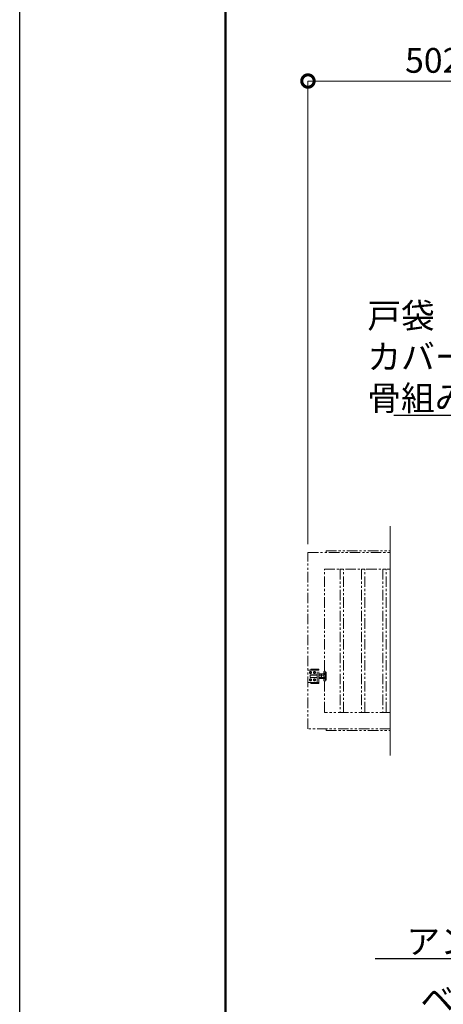
# Model space of a CAD drawing. Extents: x 0 to 21000, y 0 to 14850.
# Drawn here: x 0 to 2572, y 3000 to 8972 of the extents above; entities that cross this region are included whole.
import ezdxf
from ezdxf import colors
from ezdxf.entities.mleader import LeaderData, LeaderLine
from ezdxf.math import Vec2, Vec3

# ---------------------------------------------------------------- set-up
doc = ezdxf.new("R2010")
doc.units = 0
doc.header["$MEASUREMENT"] = 0
doc.header["$PDMODE"] = 1
doc.linetypes.add('PHANTOM', pattern=[63.5, 31.75, -6.35, 6.35, -6.35, 6.35, -6.35])
doc.layers.get('0').update_dxf_attribs({"color": 1, "linetype": 'CONTINUOUS'})
doc.layers.get('DefPoints').update_dxf_attribs({"linetype": 'CONTINUOUS'})
for name, color, linetype, lineweight in [('FRAM3', 1, 'CONTINUOUS', 50), ('寸法線', 3, 'CONTINUOUS', 18), ('想像線', 11, 'PHANTOM', 13), ('文字', 4, 'CONTINUOUS', 18), ('文字引出', 4, 'CONTINUOUS', 18)]:
    doc.layers.add(name, color=color, linetype=linetype, lineweight=lineweight)
doc.styles.get("Standard").update_dxf_attribs({"font": 'TXT.SHX', "bigfont": 'bigfont.shx'})
doc.dimstyles.new('50ベース', dxfattribs={"dimscale": 50, "dimtxt": 3, "dimasz": 3, "dimexe": 0, "dimexo": 1, "dimgap": 1, "dimtad": 3, "dimdec": 1, "dimdsep": 46, "dimtxsty": 'STANDARD', "dimblk": 'DOTSMALL', "dimcen": 0, "dimclrd": 256, "dimclre": 256, "dimclrt": 7, "dimadec": 3, "dimazin": 2, "dimtfac": 1, "dimtdec": 1, "dimtix": 1, "dimtmove": 2, "dimatfit": 2, "dimldrblk": 'OPEN', "dimfxl": 1, "dimtolj": 1, "dimlwd": -1, "dimlwe": -1, "dimarcsym": 0})

# ---------------------------------------------------------------- blocks, each defined once
blk = doc.blocks.new('_DotSmall')
at = {"layer": 'FRAM3', "color": 0, "const_width": 0.5}
blk.add_lwpolyline([(-0.0625, 0, 1), (0.0625, 0, 1)], format="xyb", close=True, dxfattribs=at)
blk = doc.blocks.new('*D27')
at = {"layer": 'DefPoints', "color": 0}
for p in [(1750, 8600), (1750, 5740), (4750, 5740)]:
    blk.add_point(p, dxfattribs=at)
at = {"layer": '寸法線'}
for p, q in [((1750, 5790), (1750, 8600)), ((4750, 8600), (1750, 8600)), ((4750, 5790), (4750, 8600))]:
    blk.add_line(p, q, dxfattribs=at)
at = {"layer": '寸法線', "xscale": 150, "yscale": 150, "zscale": 150, "rotation": 180}
blk.add_blockref('_DotSmall', (1750, 8600), dxfattribs=at)
at = {"layer": '寸法線', "xscale": 150, "yscale": 150, "zscale": 150}
blk.add_blockref('_DotSmall', (4750, 8600), dxfattribs=at)
at = {"layer": '寸法線', "color": 7, "insert": (3250, 8725), "char_height": 150, "attachment_point": 5}
blk.add_mtext('\\A1;5024(引き込み寸法)', dxfattribs=at)
blk = doc.blocks.new('_OPEN')
at = {"color": 0, "linetype": 'ByBlock'}
for p, q in [((-1, 0.167), (0, 0)), ((0, 0), (-1, -0.167)), ((0, 0), (-1, 0))]:
    blk.add_line(p, q, dxfattribs=at)

msp = doc.modelspace()

# ---------------------------------------------------------------- linework, layer by layer
at = {"layer": 'DefPoints'}
msp.add_lwpolyline([(0, 14850), (21000, 14850), (21000, 0), (0, 0)], close=True, dxfattribs=at)
at = {"layer": 'FRAM3'}
msp.add_lwpolyline([(1250, 14350), (20500, 14350), (20500, 500), (1250, 500)], close=True, dxfattribs=at)
at = {"layer": '想像線', "ltscale": 2}
for p, q in [((1817, 5027.5), (1753, 5027.5)), ((1761.5, 5014.5207259), (1765, 5016.5414519)), ((1765, 5016.5414519), (1761.5, 5014.5207259)), ((1765, 5016.5414519), (1768.5, 5014.5207259)), ((1768.5, 5014.5207259), (1765, 5016.5414519)), ((1767, 5033.5), (1817, 5033.5)), ((1767, 5027.5), (1767, 5033.5)), ((1790, 5016.5414519), (1786.5, 5014.5207259)), ((1786.5, 5014.5207259), (1790, 5016.5414519)), ((1793.5, 5014.5207259), (1790, 5016.5414519)), ((1790, 5016.5414519), (1793.5, 5014.5207259)), ((1805, 4952.5), (1805, 5027.5)), ((1817, 5033.5), (1817, 5027.5)), ((1817, 4952.5), (1817, 5027.5)), ((1850, 5019.999999), (1854.5, 5019.999999)), ((1854.5, 4959.999999), (1854.5, 5019.999999)), ((1761.5, 5010.4792741), (1761.5, 5014.5207259)), ((1761.5, 5014.5207259), (1761.5, 5010.4792741)), ((1765, 5008.4585481), (1761.5, 5010.4792741)), ((1761.5, 5010.4792741), (1765, 5008.4585481)), ((1765, 4971.5414519), (1761.5, 4969.5207259)), ((1761.5, 4969.5207259), (1765, 4971.5414519)), ((1761.5, 4969.5207259), (1761.5, 4965.4792741)), ((1761.5, 4965.4792741), (1761.5, 4969.5207259)), ((1761.5, 4965.4792741), (1765, 4963.4585481)), ((1765, 4963.4585481), (1761.5, 4965.4792741)), ((1764, 4998), (1763, 4997)), ((1763, 4997), (1763, 4990)), ((1805, 4997), (1763, 4997)), ((1763, 4983), (1763, 4990)), ((1764, 4982), (1763, 4983)), ((1805, 4983), (1763, 4983)), ((1764, 4998), (1764, 4990)), ((1805, 4998), (1764, 4998)), ((1764, 4982), (1764, 4990)), ((1805, 4982), (1764, 4982)), ((1768.5, 5010.4792741), (1765, 5008.4585481)), ((1765, 5008.4585481), (1768.5, 5010.4792741)), ((1768.5, 4969.5207259), (1765, 4971.5414519)), ((1765, 4971.5414519), (1768.5, 4969.5207259)), ((1765, 4963.4585481), (1768.5, 4965.4792741)), ((1768.5, 4965.4792741), (1765, 4963.4585481)), ((1768.5, 5014.5207259), (1768.5, 5010.4792741)), ((1768.5, 5010.4792741), (1768.5, 5014.5207259)), ((1768.5, 4965.4792741), (1768.5, 4969.5207259)), ((1768.5, 4969.5207259), (1768.5, 4965.4792741)), ((1786.5, 5014.5207259), (1786.5, 5010.4792741)), ((1786.5, 5010.4792741), (1786.5, 5014.5207259)), ((1786.5, 5010.4792741), (1790, 5008.4585481)), ((1790, 5008.4585481), (1786.5, 5010.4792741)), ((1786.5, 4969.5207259), (1790, 4971.5414519)), ((1790, 4971.5414519), (1786.5, 4969.5207259)), ((1786.5, 4965.4792741), (1786.5, 4969.5207259)), ((1786.5, 4969.5207259), (1786.5, 4965.4792741)), ((1790, 4963.4585481), (1786.5, 4965.4792741)), ((1786.5, 4965.4792741), (1790, 4963.4585481)), ((1790, 5008.4585481), (1793.5, 5010.4792741)), ((1793.5, 5010.4792741), (1790, 5008.4585481)), ((1790, 4971.5414519), (1793.5, 4969.5207259)), ((1793.5, 4969.5207259), (1790, 4971.5414519)), ((1793.5, 4965.4792741), (1790, 4963.4585481)), ((1790, 4963.4585481), (1793.5, 4965.4792741)), ((1793.5, 5010.4792741), (1793.5, 5014.5207259)), ((1793.5, 5014.5207259), (1793.5, 5010.4792741)), ((1793.5, 4969.5207259), (1793.5, 4965.4792741)), ((1793.5, 4965.4792741), (1793.5, 4969.5207259)), ((1817, 5002), (1818.0717925, 5003.8564)), ((1817, 4990), (1817, 5002)), ((1817, 4990), (1817, 4978)), ((1817, 4978), (1818.0717925, 4976.1436)), ((1818.0717925, 5003.8564), (1823.5, 5003.8564)), ((1818.0717925, 4996.9282), (1823.5, 4996.9282)), ((1818.0717925, 4983.0718), (1823.5, 4983.0718)), ((1818.0717925, 4976.1436), (1823.5, 4976.1436)), ((1828.9282075, 5003.8564), (1823.5, 5003.8564)), ((1828.9282075, 4996.9282), (1823.5, 4996.9282)), ((1828.9282075, 4983.0718), (1823.5, 4983.0718)), ((1828.9282075, 4976.1436), (1823.5, 4976.1436)), ((1830, 5002), (1828.9282075, 5003.8564)), ((1830, 4978), (1828.9282075, 4976.1436)), ((1830, 4990), (1830, 5002)), ((1833, 4997.999999), (1830, 4997.999999)), ((1830.940903, 4997.999999), (1830, 4997.4567786)), ((1830, 4990), (1830, 4978)), ((1830.940804, 4981.999999), (1830, 4982.5431814)), ((1830, 4981.999999), (1833, 4981.999999)), ((1833, 5002), (1834.0717925, 5003.8564)), ((1833, 4990), (1833, 5002)), ((1833, 4990), (1833, 4978)), ((1833, 4978), (1834.0717925, 4976.1436)), ((1834.0717925, 5003.8564), (1839.5, 5003.8564)), ((1834.0717925, 4996.9282), (1839.5, 4996.9282)), ((1834.0717925, 4983.0718), (1839.5, 4983.0718)), ((1834.0717925, 4976.1436), (1839.5, 4976.1436)), ((1844.9282075, 5003.8564), (1839.5, 5003.8564)), ((1844.9282075, 4996.9282), (1839.5, 4996.9282)), ((1844.9282075, 4983.0718), (1839.5, 4983.0718)), ((1844.9282075, 4976.1436), (1839.5, 4976.1436)), ((1846, 5002), (1844.9282075, 5003.8564)), ((1846, 4978), (1844.9282075, 4976.1436)), ((1846, 5015.999999), (1846, 4963.999999)), ((1846, 4990), (1846, 5002)), ((1846, 4990), (1846, 4978)), ((1850, 4959.999999), (1854.5, 4959.999999)), ((1854.5, 5014.000001), (1860, 5014.000001)), ((1854.5, 4965.999999), (1860, 4965.999999)), ((1860, 5014.000001), (1860, 4965.999999)), ((1753, 4952.5), (1817, 4952.5)), ((1767, 4946.5), (1767, 4952.5)), ((1817, 4946.5), (1767, 4946.5)), ((1817, 4952.5), (1817, 4946.5)), ((1860, 4670), (1860, 4660)), ((1860, 4660), (2250, 4660))]:
    msp.add_line(p, q, dxfattribs=at)
for points in [[(2250, 4670), (1750, 4670), (1750, 5740), (2250, 5740)], [(1860, 5740), (1860, 5750), (2250, 5750)], [(2250, 4770), (1850, 4770), (1850, 5640), (2250, 5640)]]:
    msp.add_lwpolyline(points, dxfattribs=at)
for points in [[(1965, 5640), (1945, 5640), (1945, 4770), (1965, 4770)], [(2095, 5640), (2075, 5640), (2075, 4770), (2095, 4770)], [(2225, 5640), (2205, 5640), (2205, 4770), (2225, 4770)]]:
    msp.add_lwpolyline(points, close=True, dxfattribs=at)
for centre in [(1765, 5012.5), (1765, 5012.5), (1790, 5012.5), (1790, 5012.5), (1765, 4967.5), (1765, 4967.5), (1790, 4967.5), (1790, 4967.5)]:
    msp.add_circle(centre, 6.5, dxfattribs=at)
for centre, radius, start, end in [((1753, 5024.5), 3, 90, 180), ((1850, 5015.999999), 4, 90, 180), ((1850, 4963.999999), 4, 180, 270), ((1753, 4955.5), 3, 180, 270)]:
    msp.add_arc(centre, radius, start, end, dxfattribs=at)
for centre, major_axis, start_param, end_param in [((1823.1339894, 5000.3923), (4.3373855, 4.3373855), 1.7560781264, 2.956310854), ((1823.1339894, 4979.6077), (4.3373855, 4.3373855), 1.7560781264, 2.956310854), ((1834.9837399, 4990.7649186), (12.7279221, 12.7279221), 2.0067195616, 2.3987027683), ((1834.9837399, 4989.2350814), (12.7279221, 12.7279221), 2.3136862121, 2.7056694188), ((1823.8660106, 5000.3923), (4.3373855, 4.3373855), 4.89767078, 6.0979035075), ((1807.0717314, 4990), (16.2127342, 16.2127342), 5.1908204933, 5.8047537942), ((1823.8660106, 4979.6077), (4.3373855, 4.3373855), 4.89767078, 6.0979035075), ((1839.1339894, 5000.3923), (4.3373855, 4.3373855), 1.7560781264, 2.956310854), ((1839.1339894, 4979.6077), (4.3373855, 4.3373855), 1.7560781264, 2.956310854), ((1850.9837399, 4990.7649186), (12.7279221, 12.7279221), 2.0067195616, 2.3987027683), ((1850.9837399, 4989.2350814), (12.7279221, 12.7279221), 2.3136862121, 2.7056694188), ((1839.8660106, 5000.3923), (4.3373855, 4.3373855), 4.89767078, 6.0979035075), ((1823.0717314, 4990), (16.2127342, 16.2127342), 5.1908204933, 5.8047537942), ((1839.8660106, 4979.6077), (4.3373855, 4.3373855), 4.89767078, 6.0979035075)]:
    msp.add_ellipse(centre, major_axis=major_axis, ratio=1, start_param=start_param, end_param=end_param, dxfattribs=at)
at = {"layer": '文字'}
msp.add_line((2250, 4510), (2250, 5900), dxfattribs=at)

# ---------------------------------------------------------------- dimensions: what is measured, and where the dimension line sits
at = {"layer": '寸法線'}
dim = msp.add_linear_dim(base=(1750, 8600), p1=(4750, 5740), p2=(1750, 5740), angle=180, text='5024(引き込み寸法)', dimstyle='50ベース', override={"dimdec": 6}, dxfattribs=at)
dim.commit()
dim.dimension.update_dxf_attribs({"geometry": '*D27', "text_midpoint": (3250, 8725)})

# ---------------------------------------------------------------- leaders
at = {"layer": '文字引出'}
ml = msp.add_multileader_mtext('Standard', dxfattribs=at)
ml.set_content('{\\C7;戸袋\\Pカバー：PL-1.2 SUS304\\P骨組み：SS400}', color=256, style='STANDARD')
ml.set_leader_properties()
ml.set_arrow_properties(name='OPEN')
ml.build(insert=Vec2(0, 0))
ml.multileader.update_dxf_attribs({"text_left_attachment_type": 6, "text_right_attachment_type": 5, "dogleg_length": 0.36, "arrow_head_size": 150, "scale": 50})
ctx = ml.context
ctx.base_point, ctx.scale, ctx.char_height, ctx.arrow_head_size, ctx.landing_gap_size, ctx.plane_origin = Vec3(2106, 7072), 50, 150, 150, 4.5, Vec3(7940.9877416, 9700.2918137)
ctx.left_attachment, ctx.right_attachment = 6, 5
notes = []
notes.append((ctx, [(0, (1, 1, 0), (4508, 6572), (-1, 0), 18, [(0, [(5608, 5572)], 0, [])])]))
ctx.mtext.insert, ctx.mtext.flow_direction = Vec3(2110.5, 7252), 5
ml = msp.add_multileader_mtext('Standard', dxfattribs=at)
ml.set_content('\\A1;{\\C7;ベースプレート：\\PPL-12.0 SS400}', color=256, style='STANDARD')
ml.set_leader_properties()
ml.set_arrow_properties(name='OPEN')
ml.build(insert=Vec2(0, 0))
ml.multileader.update_dxf_attribs({"text_left_attachment_type": 6, "text_right_attachment_type": 6, "dogleg_length": 0.36, "arrow_head_size": 150, "scale": 50})
ctx = ml.context
ctx.base_point, ctx.scale, ctx.char_height, ctx.arrow_head_size, ctx.landing_gap_size, ctx.plane_origin = Vec3(2428, 2926.5), 50, 150, 150, 4.5, Vec3(1676.9849904, 2556.0038633)
ctx.left_attachment, ctx.right_attachment = 6, 6
notes.append((ctx, [(1, (1, 1, 0), (4070, 2926.5), (-1, 0), 18, [(0, [(5150, 4546)], 0, [])])]))
ctx.mtext.insert, ctx.mtext.flow_direction = Vec3(2432.5, 3106.5), 5
ml = msp.add_multileader_mtext('Standard', dxfattribs=at)
ml.set_content('\\A1;{\\C7;アンカーボルト M16}', color=256, style='STANDARD')
ml.set_leader_properties()
ml.set_arrow_properties(name='OPEN')
ml.build(insert=Vec2(0, 0))
ml.multileader.update_dxf_attribs({"text_left_attachment_type": 6, "text_right_attachment_type": 6, "dogleg_length": 0.36, "arrow_head_size": 150, "scale": 50})
ctx = ml.context
ctx.base_point, ctx.scale, ctx.char_height, ctx.arrow_head_size, ctx.landing_gap_size, ctx.plane_origin = Vec3(2343, 3276.5), 50, 150, 150, 4.5, Vec3(6307.0870283, 6720.9645103)
ctx.left_attachment, ctx.right_attachment = 6, 6
notes.append((ctx, [(0, (1, 1, 0), (4070, 3276.5), (-1, 0), 18, [(0, [(4820, 4426.5)], 0, [])])]))
ctx.mtext.insert, ctx.mtext.flow_direction = Vec3(2347.5, 3456.5), 5
for ctx, leaders in notes:
    for number, flags, end, landing, length, lines in leaders:
        leader = LeaderData()
        leader.index, (leader.has_last_leader_line, leader.has_dogleg_vector, leader.attachment_direction) = number, flags
        leader.last_leader_point, leader.dogleg_vector, leader.dogleg_length = Vec3(end), Vec3(landing), length
        for number, points, colour, breaks in lines:
            line = LeaderLine()
            line.index, line.vertices, line.color, line.breaks = number, Vec3.list(points), colors.encode_raw_color(colour), breaks
            leader.lines.append(line)
        ctx.leaders.append(leader)

doc.saveas('drawing.dxf')
